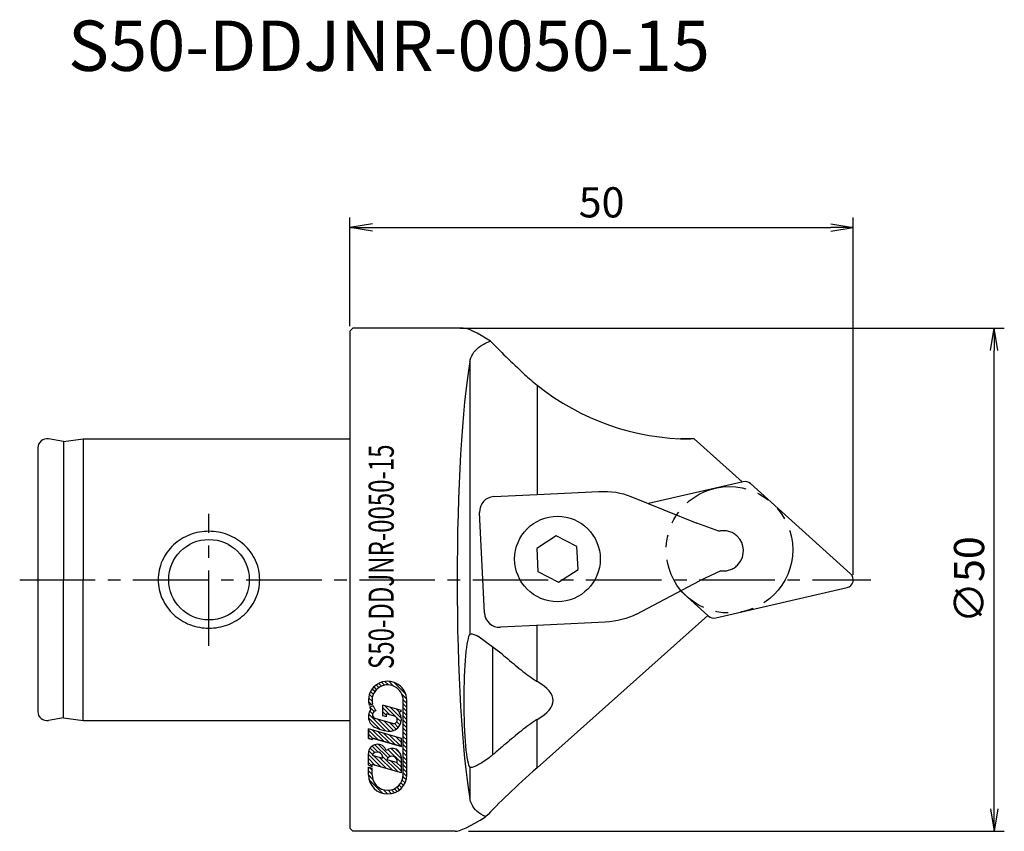
# Model space of a CAD drawing. Extents: x -82.8 to 15, y -25 to 55.7.
import ezdxf
from ezdxf.enums import TextEntityAlignment as Align

# ---------------------------------------------------------------- set-up
doc = ezdxf.new("R2010")
doc.units = 0
doc.header["$LTSCALE"] = 10
doc.header["$PDMODE"] = 35
doc.header["$PDSIZE"] = 2
doc.linetypes.add('CENTER2', pattern=[1.125, 0.75, -0.125, 0.125, -0.125])
doc.linetypes.add('PHANTOM2', pattern=[1.25, 0.625, -0.125, 0.125, -0.125, 0.125, -0.125])
doc.layers.get('0').update_dxf_attribs({"linetype": 'CONTINUOUS'})
doc.layers.get('DEFPOINTS').update_dxf_attribs({"linetype": 'CONTINUOUS'})
for name, color, linetype in [('240', 4, 'CONTINUOUS'), ('241', 211, 'CONTINUOUS'), ('245', 2, 'CENTER2'), ('246', 3, 'PHANTOM2'), ('247', 60, 'CONTINUOUS'), ('250', 3, 'CONTINUOUS')]:
    doc.layers.add(name, color=color, linetype=linetype)
doc.styles.get("Standard").update_dxf_attribs({"font": 'romans.shx', "bigfont": 'BIGFONT.SHX'})
doc.styles.add('YOKO', font='romans.shx', dxfattribs={"bigfont": 'extfont.shx'})
doc.dimstyles.new('BIGT', dxfattribs={"dimtxt": 3.5, "dimasz": 2.23, "dimexe": 1, "dimexo": 0.5, "dimgap": 1, "dimtad": 3, "dimdec": 3, "dimzin": 9, "dimtxsty": 'STANDARD', "dimblk": 'OPEN', "dimcen": 0, "dimclrd": 256, "dimclre": 256, "dimclrt": 40, "dimazin": 3, "dimtfac": 1, "dimtdec": 3, "dimtmove": 0, "dimatfit": 3, "dimtolj": 1})

# ---------------------------------------------------------------- blocks, each defined once
blk = doc.blocks.new('_OPEN')
at = {"color": 0, "linetype": 'BYBLOCK'}
for p, q in [((-1, 0.167), (0, 0)), ((-1, -0.167), (0, 0)), ((0, 0), (-1, 0))]:
    blk.add_line(p, q, dxfattribs=at)
blk = doc.blocks.new('*D1')
at = {"layer": '250', "linetype": 'CONTINUOUS'}
for p, q in [((-50, 25.2), (-50, 36)), ((0, 0.5), (0, 36)), ((-47.77, 35), (-2.23, 35))]:
    blk.add_line(p, q, dxfattribs=at)
at = {"layer": 'DEFPOINTS', "color": 0, "linetype": 'CONTINUOUS'}
for p in [(0, 35), (-50, 24.7), (0, 0)]:
    blk.add_point(p, dxfattribs=at)
at = {"layer": '250', "linetype": 'CONTINUOUS', "xscale": 2.229999999999999, "yscale": 2.229999999999999, "zscale": 2.229999999999999, "rotation": 180}
blk.add_blockref('_OPEN', (-50, 35), dxfattribs=at)
at = {"layer": '250', "linetype": 'CONTINUOUS', "xscale": 2.229999999999999, "yscale": 2.229999999999999, "zscale": 2.229999999999999}
blk.add_blockref('_OPEN', (0, 35), dxfattribs=at)
at = {"layer": '250', "color": 40, "linetype": 'CONTINUOUS', "insert": (-25, 37.5), "char_height": 3, "attachment_point": 5}
blk.add_mtext('\\A1;50', dxfattribs=at)
blk = doc.blocks.new('*D2')
at = {"layer": '250', "linetype": 'CONTINUOUS'}
for p, q in [((-39.059, 25), (15, 25)), ((14, -22.77), (14, 22.77)), ((-38.237, -25), (15, -25))]:
    blk.add_line(p, q, dxfattribs=at)
at = {"layer": 'DEFPOINTS', "color": 0, "linetype": 'CONTINUOUS'}
for p in [(-39.559, 25), (14, 25), (-38.737, -25)]:
    blk.add_point(p, dxfattribs=at)
at = {"layer": '250', "linetype": 'CONTINUOUS', "xscale": 2.229999999999999, "yscale": 2.229999999999999, "zscale": 2.229999999999999}
for p, rotation in [((14, 25), 90), ((14, -25), 270)]:
    blk.add_blockref('_OPEN', p, dxfattribs=dict(at, rotation=rotation))
at = {"layer": '250', "color": 40, "linetype": 'CONTINUOUS', "insert": (11.5, 0), "char_height": 3, "attachment_point": 5, "rotation": 90}
blk.add_mtext('\\A1;{\\H3;∅}50', dxfattribs=at)
blk = doc.blocks.new('*X3')
at = {"color": 0}
for p, q in [((1.436, -8.058), (1.284, -7.906)), ((1.543, -7.93), (1.393, -7.779)), ((1.672, -7.823), (1.519, -7.67)), ((1.824, -7.739), (1.664, -7.58)), ((2.003, -7.683), (1.83, -7.51)), ((2.222, -7.666), (2.021, -7.464)), ((2.525, -7.733), (2.247, -7.455)), ((3.235, -8.208), (2.54, -7.512)), ((1.28, -8.61), (1.078, -8.408)), ((1.296, -8.39), (1.123, -8.217)), ((1.352, -8.211), (1.193, -8.051)), ((3.293, -8.501), (3.014, -8.222)), ((3.295, -8.739), (3.082, -8.526)), ((1.242, -8.807), (1.069, -8.634)), ((3.295, -8.974), (3.083, -8.762)), ((3.295, -9.21), (3.083, -8.998)), ((3.295, -9.446), (3.083, -9.234)), ((3.295, -9.682), (3.083, -9.469)), ((3.295, -9.917), (3.083, -9.705)), ((3.295, -10.153), (3.083, -9.941)), ((3.295, -10.389), (3.083, -10.177)), ((3.295, -10.625), (3.083, -10.412)), ((3.295, -10.86), (3.083, -10.648)), ((3.295, -11.096), (3.083, -10.884)), ((3.295, -11.332), (3.083, -11.12)), ((3.295, -11.567), (3.083, -11.355)), ((3.295, -11.803), (3.083, -11.591)), ((3.295, -12.039), (3.083, -11.827)), ((1.279, -12.616), (1.112, -12.449)), ((3.295, -12.275), (3.083, -12.062)), ((3.295, -12.51), (3.083, -12.298)), ((3.295, -12.746), (3.083, -12.534)), ((1.279, -12.852), (1.067, -12.64)), ((1.314, -13.122), (1.067, -12.875)), ((3.253, -13.176), (3.074, -12.997)), ((3.29, -12.977), (3.083, -12.77)), ((1.911, -13.955), (1.1, -13.144)), ((2.738, -13.839), (2.581, -13.682)), ((2.878, -13.743), (2.727, -13.592)), ((3, -13.63), (2.849, -13.479)), ((3.104, -13.498), (2.95, -13.345)), ((3.189, -13.348), (3.027, -13.186)), ((2.18, -13.988), (1.933, -13.741)), ((2.395, -13.968), (2.203, -13.776)), ((2.578, -13.915), (2.409, -13.747))]:
    blk.add_line(p, q, dxfattribs=at)
blk = doc.blocks.new('*X5')
at = {"color": 0}
for p, q in [((1.408, -9.209), (1.147, -8.948)), ((1.348, -8.914), (1.326, -8.892)), ((2.295, -9.389), (1.894, -8.988)), ((2.637, -9.496), (2.006, -8.865)), ((2.973, -9.596), (2.337, -8.959)), ((2.866, -9.253), (2.667, -9.054)), ((1.731, -10.24), (1.07, -9.579)), ((2.045, -10.318), (1.084, -9.357)), ((1.307, -9.344), (1.148, -9.185)), ((2.315, -10.351), (1.623, -9.66)), ((2.107, -9.436), (1.894, -9.224)), ((2.959, -9.817), (2.71, -9.568)), ((2.513, -10.314), (1.953, -9.754)), ((2.67, -10.236), (2.284, -9.849)), ((2.797, -10.127), (2.572, -9.902)), ((2.895, -9.989), (2.709, -9.803))]:
    blk.add_line(p, q, dxfattribs=at)
blk = doc.blocks.new('*X4')
at = {"color": 0}
for p, q in [((1.641, -10.857), (1.067, -10.282)), ((1.311, -10.762), (1.067, -10.518)), ((1.089, -10.776), (1.067, -10.754)), ((1.972, -10.952), (1.307, -10.286)), ((2.302, -11.047), (1.637, -10.381)), ((2.633, -11.141), (1.968, -10.476)), ((2.963, -11.236), (2.298, -10.571)), ((2.977, -11.013), (2.629, -10.665)), ((2.977, -10.778), (2.959, -10.76))]:
    blk.add_line(p, q, dxfattribs=at)
blk = doc.blocks.new('A$C03BD52A2')
at = {"layer": '240'}
for p, q in [((-49.7, 25), (-50, 24.7)), ((-49.993, 24.707), (-49.993, 14)), ((-38.737, 25), (-49.7, 25)), ((-78.459, 13.725), (-79.944, 13.986)), ((-78.459, 13.725), (-76.5, 14)), ((-76.5, 14), (-49.993, 14)), ((-17.428, 14.023), (-15.795, 13.991)), ((-16.161, 13.991), (-17.144, 14.01)), ((-15.795, 13.991), (-16.161, 13.991)), ((-15.795, 13.991), (-11.045, 9.714)), ((-81, 13.1), (-81, -13.1)), ((-31.408, -18.676), (-14.453, -3.544)), ((-78.459, -13.725), (-79.944, -13.986)), ((-78.459, -13.725), (-76.5, -14)), ((-76.5, -14), (-49.993, -14)), ((-49.993, -14), (-49.993, -24.707)), ((-49.7, -25), (-50, -24.7)), ((-39.559, -25), (-49.7, -25))]:
    blk.add_line(p, q, dxfattribs=at)
at = {"layer": '240', "linetype": 'CONTINUOUS'}
for p, q in [((-0.265, 0.595), (-10.217, 9.555)), ((-13.669, -3.792), (-0.62, -0.779)), ((-14.384, -3.607), (-14.453, -3.544))]:
    blk.add_line(p, q, dxfattribs=at)
at = {"layer": '240'}
for centre, start, end in [((-80.1, 13.1), 80, 180.00002), ((-80.1, -13.1), 180.00002, 280)]:
    blk.add_arc(centre, 0.9, start, end, dxfattribs=at)
at = {"layer": '240', "linetype": 'CONTINUOUS'}
for centre, start, end in [((-10.752, 8.961), 48, 103), ((-0.8, 0), 283, 48), ((-13.849, -3.013), 228, 283)]:
    blk.add_arc(centre, 0.8, start, end, dxfattribs=at)
at = {"layer": '240'}
for centre, major_axis, ratio, start_param, end_param in [((-10.592, 0), (28.371, -24.921), 0.069826, 2.740593, 3.062267), ((-30.121, 19.226), (-7.98, 7.172), 0.078716, 0.809718, 1.319199), ((-16.161, 38.991), (-0.492, -24.995), 0.986981, 5.637021, 6.303119), ((-30.121, -18.702), (-7.979, -7.017), 0.082067, 4.801853, 5.567586), ((-10.801, 0), (-29.004, -24.914), 0.071229, 0.082731, 0.422888)]:
    blk.add_ellipse(centre, major_axis=major_axis, ratio=ratio, start_param=start_param, end_param=end_param, dxfattribs=at)
blk.add_open_spline([(-32.655, 20.403), (-32.251, 20.026), (-31.833, 19.666), (-31.408, 19.327)], degree=3, dxfattribs=at)
at = {"layer": '241'}
for p, q in [((-38.081, 21.659), (-38.081, -5.416)), ((-31.408, 19.327), (-31.408, 8.468)), ((-78.459, 13.725), (-78.459, 0)), ((-76.5, 14), (-76.5, 0)), ((-49.993, 14), (-49.993, -14)), ((-10.932, 9.74), (-20.346, 7.567)), ((-35.698, 8.257), (-31.414, 8.468)), ((-31.414, 8.468), (-25.274, 8.771)), ((-22.099, 8.281), (-15.544, 5.609)), ((-36.63, -3.303), (-37.123, 6.685)), ((-13.354, 4.822), (-15.544, 5.609)), ((-29.499, 4.367), (-31.44, 3.115)), ((-27.445, 3.312), (-29.499, 4.367)), ((-31.44, 3.115), (-31.326, 0.808)), ((-27.331, 1.005), (-27.445, 3.312)), ((-29.272, -0.246), (-27.331, 1.005)), ((-31.326, 0.808), (-29.272, -0.246)), ((-13.16, 0.889), (-15.262, -0.11)), ((-78.459, -13.725), (-78.459, 0)), ((-76.5, -14), (-76.5, 0)), ((-21.522, -3.414), (-15.262, -0.11)), ((-14.453, -3.544), (-17.157, -1.11)), ((-30.774, -4.516), (-35.058, -4.727)), ((-31.408, -10.104), (-31.408, -4.547)), ((-24.634, -4.213), (-30.774, -4.516)), ((-38.081, -5.416), (-37.96, -5.378)), ((-34.878, -7.402), (-37.284, -5.611)), ((-35.793, -17.381), (-35.793, -6.721)), ((-31.408, -18.676), (-31.408, -13.895)), ((-38.081, -18.628), (-38.081, -21.739))]:
    blk.add_line(p, q, dxfattribs=at)
for centre, radius in [((-29.386, 2.06), 4.25), ((-64, 0), 4)]:
    blk.add_circle(centre, radius, dxfattribs=at)
for centre, radius, start, end in [((-35.625, 6.759), 1.5, 92.823, 182.823), ((-12.906, 2.873), 2, 319.44633, 46.19967), ((-35.132, -3.229), 1.5, 182.823, 272.823)]:
    blk.add_arc(centre, radius, start, end, dxfattribs=at)
for centre, major_axis, ratio, start_param, end_param in [((-36.832, 0), (0.008, 25), 0.10063, 0.522951, 2.625119), ((-38.023, -12.02), (0.002, 6.632), 0.100125, 0.091361, 3.056675), ((-72.767, -12.021), (-42.964, -0.023), 0.162924, 2.867268, 3.415743)]:
    blk.add_ellipse(centre, major_axis=major_axis, ratio=ratio, start_param=start_param, end_param=end_param, dxfattribs=at)
at = {"layer": '241', "extrusion": (0, 0, -1)}
for centre, start_param, end_param in [((-25.126, 5.774), 4.712389, 5.380674), ((-24.782, -1.217), 0.902511, 1.570796)]:
    blk.add_ellipse(centre, major_axis=(5.073, 0.25), ratio=0.590662, start_param=start_param, end_param=end_param, dxfattribs=at)
at = {"layer": '241'}
for points, knots in [([(-38.081, 21.659), (-38.059, 21.787), (-38.026, 21.913), (-37.888, 22.307), (-37.739, 22.56), (-37.331, 23.013), (-37.072, 23.214), (-36.543, 23.511), (-36.298, 23.621), (-36.034, 23.718)], [15.498582, 15.498582, 15.498582, 15.498582, 16.246215, 16.246215, 17.911185, 17.911185, 19.576155, 19.576155, 20.768103, 20.768103, 20.768103, 20.768103]), ([(-64, 4.813), (-63.693, 4.813), (-63.376, 4.786), (-62.744, 4.672), (-62.43, 4.585), (-61.824, 4.353), (-61.533, 4.209), (-60.992, 3.875), (-60.741, 3.685), (-60.287, 3.271), (-60.068, 3.031), (-59.679, 2.502), (-59.509, 2.214), (-59.235, 1.608), (-59.13, 1.289), (-58.992, 0.644), (-58.958, 0.318), (-58.958, -0.318), (-58.992, -0.644), (-59.13, -1.289), (-59.235, -1.608), (-59.509, -2.214), (-59.679, -2.502), (-60.068, -3.031), (-60.287, -3.271), (-60.741, -3.685), (-60.992, -3.875), (-61.533, -4.209), (-61.824, -4.353), (-62.43, -4.585), (-62.744, -4.672), (-63.376, -4.786), (-63.693, -4.813), (-64.31, -4.813), (-64.631, -4.785), (-65.27, -4.668), (-65.588, -4.579), (-66.2, -4.343), (-66.493, -4.195), (-67.039, -3.854), (-67.29, -3.66), (-67.741, -3.241), (-67.956, -3.002), (-68.337, -2.477), (-68.503, -2.191), (-68.771, -1.59), (-68.874, -1.275), (-69.009, -0.637), (-69.042, -0.314), (-69.042, 0.314), (-69.009, 0.637), (-68.874, 1.275), (-68.771, 1.59), (-68.503, 2.191), (-68.337, 2.477), (-67.956, 3.002), (-67.741, 3.241), (-67.29, 3.66), (-67.039, 3.854), (-66.493, 4.195), (-66.2, 4.343), (-65.588, 4.579), (-65.27, 4.668), (-64.631, 4.785), (-64.31, 4.813), (-64, 4.813)], [0, 0, 0, 0, 0.91975, 0.91975, 1.839499, 1.839499, 2.759249, 2.759249, 3.678999, 3.678999, 4.631875, 4.631875, 5.584752, 5.584752, 6.537629, 6.537629, 7.490506, 7.490506, 8.443382, 8.443382, 9.396259, 9.396259, 10.349136, 10.349136, 11.302013, 11.302013, 12.221762, 12.221762, 13.141512, 13.141512, 14.061262, 14.061262, 14.981011, 14.981011, 15.912082, 15.912082, 16.843153, 16.843153, 17.774224, 17.774224, 18.705295, 18.705295, 19.646731, 19.646731, 20.588168, 20.588168, 21.529605, 21.529605, 22.471041, 22.471041, 23.412478, 23.412478, 24.353914, 24.353914, 25.295351, 25.295351, 26.236787, 26.236787, 27.167858, 27.167858, 28.098929, 28.098929, 29.03, 29.03, 29.961071, 29.961071, 29.961071, 29.961071]), ([(-11.521, 4.316), (-11.535, 4.329), (-11.549, 4.342), (-11.563, 4.355), (-11.677, 4.458), (-11.805, 4.55), (-12.076, 4.699), (-12.219, 4.757), (-12.507, 4.839), (-12.653, 4.862), (-12.93, 4.878), (-13.061, 4.87), (-13.238, 4.846), (-13.297, 4.835), (-13.354, 4.822)], [-0.056586, -0.056586, -0.056586, -0.056586, 0, 0, 0, 0.462177, 0.462177, 0.924354, 0.924354, 1.386532, 1.386532, 1.848709, 1.848709, 2.075001, 2.075001, 2.075001, 2.075001]), ([(-13.16, 0.889), (-13.102, 0.882), (-13.043, 0.877), (-12.864, 0.87), (-12.732, 0.876), (-12.458, 0.919), (-12.316, 0.956), (-12.037, 1.065), (-11.9, 1.137), (-11.645, 1.312), (-11.527, 1.416), (-11.411, 1.544), (-11.398, 1.558), (-11.386, 1.573)], [8.989073, 8.989073, 8.989073, 8.989073, 9.215365, 9.215365, 9.677542, 9.677542, 10.13972, 10.13972, 10.601897, 10.601897, 11.064074, 11.064074, 11.120661, 11.120661, 11.120661, 11.120661]), ([(-37.96, -5.378), (-37.96, -5.378), (-37.96, -5.378), (-37.892, -5.377), (-37.801, -5.395), (-37.573, -5.473), (-37.438, -5.532), (-37.284, -5.611)], [11.062229, 11.062229, 11.062229, 11.062229, 11.062723, 11.062723, 12.076584, 12.076584, 13.067904, 13.067904, 13.067904, 13.067904]), ([(-34.878, -7.402), (-34.878, -7.402), (-34.877, -7.403), (-34.398, -7.808), (-33.895, -8.234), (-33.131, -8.86), (-32.876, -9.064), (-32.366, -9.459), (-32.11, -9.649), (-31.721, -9.912), (-31.591, -9.996), (-31.442, -10.084), (-31.425, -10.094), (-31.408, -10.104)], [41.753135, 41.753135, 41.753135, 41.753135, 41.75386, 41.75386, 43.900422, 43.900422, 44.973702, 44.973702, 46.046983, 46.046983, 46.583623, 46.583623, 46.651836, 46.651836, 46.651836, 46.651836]), ([(-31.408, -13.895), (-31.425, -13.905), (-31.442, -13.915), (-31.591, -14.003), (-31.721, -14.087), (-32.11, -14.351), (-32.366, -14.541), (-32.876, -14.937), (-33.131, -15.142), (-33.895, -15.769), (-34.398, -16.198), (-35.196, -16.876), (-35.503, -17.137), (-35.793, -17.381)], [1.541699, 1.541699, 1.541699, 1.541699, 1.609921, 1.609921, 2.146561, 2.146561, 3.219842, 3.219842, 4.293123, 4.293123, 6.439684, 6.439684, 7.866643, 7.866643, 7.866643, 7.866643]), ([(-35.793, -17.381), (-35.923, -17.491), (-36.049, -17.592), (-36.365, -17.834), (-36.563, -17.975), (-36.938, -18.221), (-37.116, -18.326), (-37.431, -18.494), (-37.57, -18.557), (-37.801, -18.64), (-37.892, -18.66), (-38.012, -18.662), (-38.054, -18.651), (-38.081, -18.628)], [28.530354, 28.530354, 28.530354, 28.530354, 29.132723, 29.132723, 30.146584, 30.146584, 31.160445, 31.160445, 32.174307, 32.174307, 33.188168, 33.188168, 33.977764, 33.977764, 33.977764, 33.977764]), ([(-36.521, -23.568), (-36.605, -23.528), (-36.686, -23.487), (-37.072, -23.273), (-37.331, -23.076), (-37.739, -22.628), (-37.888, -22.379), (-38.026, -21.99), (-38.059, -21.866), (-38.081, -21.739)], [34.446851, 34.446851, 34.446851, 34.446851, 34.867854, 34.867854, 36.532824, 36.532824, 38.197794, 38.197794, 38.945427, 38.945427, 38.945427, 38.945427])]:
    blk.add_open_spline(points, degree=3, knots=knots, dxfattribs=at)
at = {"layer": '245'}
for p, q in [((-64, -6.585), (-64, 6.535)), ((-82.8, 0), (1.738, 0))]:
    blk.add_line(p, q, dxfattribs=at)
at = {"layer": '246'}
blk.add_circle((-12.3, 2.974), 6.285, dxfattribs=at)
at = {"layer": '247'}
for p, q in [((-47.754, -12.371), (-48.101, -12.481)), ((-47.699, -12.545), (-48.046, -12.654)), ((-46.745, -13.509), (-46.745, -12.449)), ((-44.89, -12.981), (-46.745, -12.449)), ((-44.708, -19.379), (-44.708, -11.994)), ((-44.344, -19.379), (-44.344, -11.994)), ((-46.382, -13.613), (-46.745, -13.509)), ((-46.382, -13.613), (-46.382, -13.311)), ((-45.567, -13.544), (-46.382, -13.311)), ((-45.103, -13.195), (-44.89, -12.981)), ((-45.777, -14.279), (-47.487, -13.788)), ((-44.89, -15.763), (-48.164, -14.824)), ((-48.164, -15.77), (-48.164, -14.824)), ((-47.764, -15.885), (-48.164, -15.77)), ((-47.179, -17.133), (-47.788, -16.524)), ((-44.89, -16.577), (-47.764, -15.753)), ((-47.764, -15.885), (-47.764, -15.753)), ((-46.215, -17.692), (-47.517, -16.39)), ((-45.952, -17.551), (-47.145, -16.358)), ((-44.89, -16.577), (-44.89, -15.763)), ((-48.164, -18.439), (-48.164, -17.265)), ((-46.918, -18.607), (-48.164, -17.36)), ((-47.749, -17.371), (-48.125, -16.996)), ((-47.536, -17.18), (-47.99, -16.726)), ((-47.791, -17.448), (-46.751, -17.746)), ((-46.351, -18.769), (-47.624, -17.496)), ((-45.218, -19.094), (-46.757, -17.555)), ((-44.89, -18.209), (-46.225, -16.875)), ((-44.89, -17.805), (-45.918, -16.777)), ((-44.958, -17.333), (-45.454, -16.837)), ((-47.484, -18.444), (-48.164, -17.764)), ((-47.8, -18.532), (-48.164, -18.169)), ((-48.164, -18.439), (-47.8, -18.543)), ((-44.89, -19.188), (-47.8, -18.354)), ((-47.8, -18.543), (-47.8, -18.354)), ((-45.784, -18.932), (-47.058, -17.658)), ((-46.336, -17.865), (-45.296, -18.163)), ((-44.89, -19.018), (-45.924, -17.983)), ((-44.89, -18.614), (-45.358, -18.146)), ((-44.89, -19.188), (-44.89, -17.678)), ((-48.164, -19.379), (-48.164, -18.628)), ((-48.164, -18.628), (-47.8, -18.732)), ((-47.8, -19.379), (-47.8, -18.732))]:
    blk.add_line(p, q, dxfattribs=at)
for points in [[(-47.754, -12.371), (-48.101, -12.481), (-48.101, -12.481), (-47.754, -12.371)], [(-47.754, -12.371), (-48.101, -12.481), (-48.101, -12.481), (-47.754, -12.371)], [(-47.754, -12.371), (-48.101, -12.481), (-48.101, -12.481), (-47.754, -12.371)], [(-47.754, -12.371), (-48.101, -12.481), (-48.101, -12.481), (-47.754, -12.371)], [(-48.164, -15.77), (-47.764, -15.885), (-47.764, -15.753), (-44.89, -16.577), (-44.89, -15.763), (-48.164, -14.824)], [(-48.164, -15.77), (-47.764, -15.885), (-47.764, -15.753), (-44.89, -16.577), (-44.89, -15.763), (-48.164, -14.824)]]:
    blk.add_lwpolyline(points, close=True, dxfattribs=at)
for centre, radius, start, end in [((-46.254, -11.994), 1.91, 0, 194.77079), ((-46.254, -11.994), 1.546, 0, 194.12744), ((-46.254, -11.994), 1.91, 200.22965, 208.57169), ((-46.254, -11.994), 1.546, 200.87218, 222.54195), ((-46.982, -13.612), 1.182, 143.44401, 254.00018), ((-47.382, -13.421), 0.382, 91.71012, 253.9984), ((-46.072, -13.872), 1.182, 253.99975, 34.96387), ((-45.672, -13.911), 0.382, 254.00027, 74.00027), ((-46.01, -11.939), 3.094, 245.20518, 262.79483), ((-47.255, -17.261), 0.91, 17.66958, 180.23616), ((-47.291, -17.667), 0.546, 351.6626, 156.33816), ((-45.799, -17.678), 0.909, 0, 130.32984), ((-45.836, -18.084), 0.546, 351.66285, 156.33819), ((-46.254, -19.379), 1.91, 180, 0), ((-46.254, -19.379), 1.546, 180, 0)]:
    blk.add_arc(centre, radius, start, end, dxfattribs=at)
at = {"layer": '247', "linetype": 'CONTINUOUS', "xscale": 1.714499999999986, "yscale": 1.714500000000001, "zscale": 1.7145}
for name in ['*X3', '*X5', '*X4']:
    blk.add_blockref(name, (-49.993, 2.694), dxfattribs=at)
at = {"layer": '247', "style": 'YOKO', "width": 0.7}
blk.add_text('S50-DDJNR-0050-15', height=2.5, rotation=90, dxfattribs=at).set_placement((-44.863, -8.875), align=Align.BOTTOM_LEFT)

msp = doc.modelspace()

# ---------------------------------------------------------------- block references
at = {"layer": '240'}
msp.add_blockref('A$C03BD52A2', (0, 0), dxfattribs=at)

# ---------------------------------------------------------------- texts
at = {"layer": '241', "style": 'YOKO'}
msp.add_text('S50-DDJNR-0050-15', height=5, dxfattribs=at).set_placement((-77.9932, 49), align=Align.BOTTOM_LEFT)

# ---------------------------------------------------------------- dimensions: what is measured, and where the dimension line sits
at = {"layer": '250', "linetype": 'CONTINUOUS'}
dim = msp.add_linear_dim(base=(0, 35), p1=(-50, 24.7), p2=(0, 0), dimstyle='BIGT', override={"dimtxt": 3, "dimzin": 8}, dxfattribs=at)
dim.commit()
dim.dimension.update_dxf_attribs({"geometry": '*D1', "text_midpoint": (-25, 37.5)})
dim = msp.add_linear_dim(base=(14, 25), p1=(-38.7368, -25), p2=(-39.5585, 25), angle=90, text='{\\H3;∅}<>', dimstyle='BIGT', override={"dimtxt": 3, "dimzin": 8}, dxfattribs=at)
dim.commit()
dim.dimension.update_dxf_attribs({"geometry": '*D2', "text_midpoint": (11.5, 0)})

doc.saveas('drawing.dxf')
